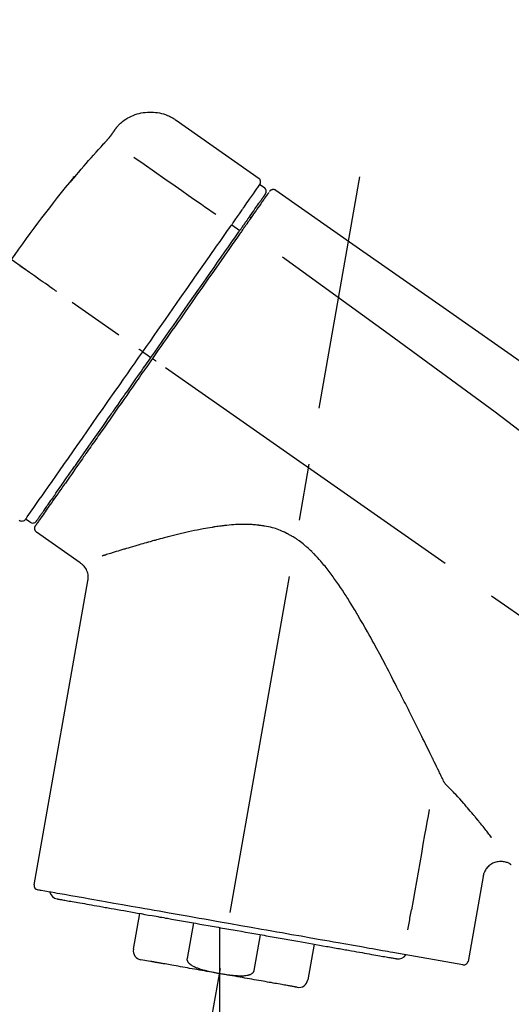
# Model space of a CAD drawing. Extents: x 27948 to 54421, y -13 to 8857.
# Drawn here: x 47845 to 47899, y 3047 to 3155 of the extents above; entities that cross this region are included whole.
import ezdxf

# ---------------------------------------------------------------- set-up
doc = ezdxf.new("R2010")
doc.units = 0
doc.header["$LTSCALE"] = 50
doc.header["$MEASUREMENT"] = 0
doc.linetypes.add('CENTER2', pattern=[1.125, 0.75, -0.125, 0.125, -0.125])
doc.layers.get('0').update_dxf_attribs({"linetype": 'CONTINUOUS'})
doc.layers.get('DEFPOINTS').update_dxf_attribs({"color": 146, "linetype": 'CONTINUOUS'})
doc.layers.add('150-機器', color=8, linetype='CONTINUOUS')
doc.layers.add('166-寸法B', color=11, linetype='CONTINUOUS')
doc.styles.add('KH001', font='txt')
doc.dimstyles.new('KH1xx030', dxfattribs={"dimscale": 30, "dimtxt": 2, "dimasz": 0.6, "dimexe": 0.3, "dimexo": 1.2, "dimgap": 0.5, "dimtad": 3, "dimdec": 1, "dimdsep": 46, "dimlunit": 6, "dimtxsty": 'KH001', "dimblk": 'DOT', "dimcen": 1, "dimdle": 1, "dimclrd": 256, "dimclre": 256, "dimclrt": 256, "dimadec": 0, "dimazin": 0, "dimtfac": 1, "dimtdec": 1, "dimtix": 1, "dimtmove": 2, "dimatfit": 3, "dimldrblk": 'CLOSEDBLANK', "dimfxl": 1, "dimtolj": 1, "dimtzin": 0, "dimlwd": -1, "dimlwe": -1, "dimarcsym": 0})

# ---------------------------------------------------------------- blocks, each defined once
blk = doc.blocks.new('_Dot')
at = {"color": 0, "linetype": 'ByBlock', "lineweight": -2}
blk.add_line((-0.5, 0), (-1, 0), dxfattribs=at)
at = {"color": 0, "linetype": 'ByBlock', "const_width": 0.5}
blk.add_lwpolyline([(-0.25, 0, 1), (0.25, 0, 1)], format="xyb", close=True, dxfattribs=at)
blk = doc.blocks.new('*D129')
at = {"layer": '166-寸法B', "transparency": 16777216}
for p, q in [((47201.63, 2840.47), (47201.63, 3342.77)), ((48341.63, 3174.32), (48341.63, 3342.77)), ((48323.63, 3333.77), (47219.63, 3333.77))]:
    blk.add_line(p, q, dxfattribs=at)
at = {"layer": 'DEFPOINTS', "color": 0, "transparency": 16777216}
for p in [(47201.63, 3333.77), (48341.63, 3138.32), (47201.63, 2804.47)]:
    blk.add_point(p, dxfattribs=at)
at = {"layer": '166-寸法B', "transparency": 16777216, "xscale": 18, "yscale": 18, "zscale": 18, "rotation": 180}
blk.add_blockref('_Dot', (47201.63, 3333.77), dxfattribs=at)
at = {"layer": '166-寸法B', "transparency": 16777216, "xscale": 18, "yscale": 18, "zscale": 18}
blk.add_blockref('_Dot', (48341.63, 3333.77), dxfattribs=at)
at = {"layer": '166-寸法B', "transparency": 16777216, "insert": (47771.63, 3382.58), "char_height": 60, "attachment_point": 5, "style": 'KH001'}
blk.add_mtext('\\A1;1,140', dxfattribs=at)
blk = doc.blocks.new('_ClosedBlank')
at = {"color": 0, "linetype": 'ByBlock', "lineweight": -2}
for p, q in [((-1, 0.1667), (0, 0)), ((-1, 0.1667), (-1, -0.1667)), ((0, 0), (-1, -0.1667))]:
    blk.add_line(p, q, dxfattribs=at)
blk = doc.blocks.new('F402_D')
at = {"layer": '150-機器', "color": 13, "linetype": 'Continuous'}
for p, q in [((-259.61, 246.19), (-250.47, 239.79)), ((-250.39, 239.12), (-249.9, 238.78)), ((-251.52, 235.6), (-251.36, 235.48)), ((-253.49, 234.7), (-252.6, 234.06)), ((-263.26, 220.74), (-262.77, 220.4)), ((-262.77, 220.4), (-262.37, 220.11)), ((-273.04, 204.52), (-273.21, 204.63)), ((-275.65, 202.02), (-276.14, 202.36)), ((-270.13, 197.55), (-274.95, 200.92)), ((-275.19, 162.2), (-269.31, 195.58)), ((-225.86, 163.11), (-227.51, 153.75)), ((-264.29, 155.12), (-263.59, 159.05)), ((-257.7, 158.01), (-258.39, 154.08)), ((-254.83, 157.5), (-254.83, 152.47)), ((-251.03, 152.78), (-250.34, 156.71)), ((-244.44, 155.67), (-245.14, 151.74)), ((-228.08, 153.39), (-235.79, 154.75)), ((-262.43, 153.78), (-263.48, 153.96))]:
    blk.add_line(p, q, dxfattribs=at)
at = {"layer": '150-機器', "color": 13, "linetype": 'CENTER2'}
for p, q in [((-263.42, 103.75), (-239.4, 239.98)), ((0.34, 36.17), (-286.53, 237.04)), ((-254.83, 152.47), (-254.83, 92.26))]:
    blk.add_line(p, q, dxfattribs=at)
at = {"layer": '150-機器', "color": 13, "linetype": 'Continuous'}
for points in [[(-266.12, 245.42), (-266.07, 245.47), (-266.02, 245.53), (-265.97, 245.59), (-265.92, 245.64), (-265.82, 245.75), (-265.71, 245.85), (-265.6, 245.95), (-265.48, 246.05), (-265.3, 246.18), (-265.11, 246.31), (-264.92, 246.43), (-264.71, 246.53), (-264.51, 246.63), (-264.3, 246.72), (-264.09, 246.8), (-263.87, 246.87), (-263.66, 246.93), (-263.44, 246.98), (-263.21, 247.02), (-262.99, 247.05), (-262.76, 247.07), (-262.54, 247.08), (-262.31, 247.08), (-262.08, 247.07), (-261.86, 247.05), (-261.63, 247.02), (-261.41, 246.98), (-261.19, 246.93), (-260.97, 246.87), (-260.75, 246.8), (-260.54, 246.72), (-260.33, 246.63), (-260.2, 246.56), (-260.07, 246.49), (-259.94, 246.41), (-259.81, 246.33), (-259.75, 246.29), (-259.69, 246.24), (-259.63, 246.2), (-259.57, 246.16)], [(-267.56, 243.58), (-267.55, 243.59), (-267.55, 243.59), (-267.54, 243.6), (-267.54, 243.6), (-267.53, 243.62), (-267.52, 243.63), (-267.5, 243.64), (-267.49, 243.65), (-267.48, 243.67), (-267.46, 243.69), (-267.44, 243.7), (-267.43, 243.72), (-267.41, 243.74), (-267.39, 243.76), (-267.38, 243.78), (-267.36, 243.8), (-267.34, 243.82), (-267.32, 243.85), (-267.29, 243.88), (-267.27, 243.9), (-267.24, 243.93), (-267.21, 243.97), (-267.19, 244), (-267.16, 244.03), (-267.13, 244.07), (-267.09, 244.1), (-267.06, 244.14), (-267.03, 244.18), (-267, 244.21), (-266.97, 244.25), (-266.94, 244.28), (-266.91, 244.32), (-266.89, 244.34), (-266.87, 244.37), (-266.85, 244.39), (-266.83, 244.42), (-266.82, 244.43), (-266.81, 244.45), (-266.79, 244.47), (-266.78, 244.48), (-266.77, 244.49), (-266.76, 244.51), (-266.75, 244.52), (-266.74, 244.53), (-266.74, 244.54), (-266.73, 244.55), (-266.72, 244.56), (-266.71, 244.57), (-266.71, 244.57), (-266.71, 244.58), (-266.7, 244.58), (-266.7, 244.59), (-266.7, 244.59), (-266.7, 244.59), (-266.69, 244.59), (-266.69, 244.6)], [(-266.69, 244.6), (-266.69, 244.6), (-266.69, 244.6), (-266.68, 244.61), (-266.68, 244.61), (-266.67, 244.62), (-266.67, 244.63), (-266.66, 244.64), (-266.65, 244.65), (-266.64, 244.67), (-266.63, 244.68), (-266.62, 244.7), (-266.61, 244.72), (-266.6, 244.74), (-266.58, 244.76), (-266.57, 244.78), (-266.55, 244.8), (-266.53, 244.82), (-266.52, 244.85), (-266.5, 244.87), (-266.48, 244.9), (-266.46, 244.93), (-266.44, 244.95), (-266.42, 244.98), (-266.4, 245.01), (-266.39, 245.03), (-266.37, 245.06), (-266.36, 245.08), (-266.34, 245.1), (-266.33, 245.12), (-266.31, 245.14), (-266.3, 245.16), (-266.29, 245.17), (-266.28, 245.19), (-266.27, 245.2), (-266.26, 245.22), (-266.25, 245.23), (-266.24, 245.24), (-266.23, 245.26), (-266.22, 245.27), (-266.21, 245.28), (-266.21, 245.29), (-266.2, 245.3), (-266.19, 245.31), (-266.18, 245.32), (-266.18, 245.33), (-266.17, 245.34), (-266.16, 245.35), (-266.16, 245.36), (-266.15, 245.37), (-266.15, 245.37), (-266.15, 245.38), (-266.14, 245.38), (-266.14, 245.38), (-266.14, 245.39), (-266.14, 245.39), (-266.14, 245.39)], [(-266.14, 245.39), (-266.14, 245.39), (-266.13, 245.39), (-266.13, 245.4), (-266.13, 245.4), (-266.13, 245.4), (-266.13, 245.4), (-266.13, 245.4), (-266.13, 245.41), (-266.12, 245.41), (-266.12, 245.41), (-266.12, 245.42), (-266.12, 245.42), (-266.12, 245.42), (-266.11, 245.42), (-266.11, 245.43), (-266.11, 245.43), (-266.11, 245.43), (-266.11, 245.43), (-266.11, 245.43), (-266.1, 245.44), (-266.1, 245.44), (-266.1, 245.44), (-266.1, 245.44), (-266.1, 245.44), (-266.1, 245.44), (-266.1, 245.45), (-266.1, 245.45), (-266.1, 245.45), (-266.1, 245.45), (-266.09, 245.45), (-266.09, 245.45), (-266.09, 245.45)], [(-270.81, 239.86), (-270.55, 240.18), (-270.28, 240.49), (-270.02, 240.81), (-269.75, 241.12), (-269.48, 241.43), (-269.21, 241.75), (-268.94, 242.05), (-268.67, 242.36), (-268.39, 242.67), (-268.11, 242.97), (-267.84, 243.28), (-267.56, 243.58)], [(-264.23, 242.14), (-263.1, 241.34), (-261.97, 240.55), (-260.83, 239.76), (-259.7, 238.96), (-258.98, 238.46), (-258.26, 237.95), (-257.54, 237.45), (-256.82, 236.95), (-256.43, 236.67), (-256.03, 236.4), (-255.64, 236.12), (-255.25, 235.85)], [(-271.2, 239.44), (-271.2, 239.44), (-271.2, 239.44), (-271.2, 239.43), (-271.2, 239.43), (-271.21, 239.43), (-271.21, 239.43), (-271.21, 239.42), (-271.21, 239.42), (-271.22, 239.42), (-271.22, 239.41), (-271.22, 239.41), (-271.22, 239.4), (-271.22, 239.4), (-271.22, 239.4), (-271.22, 239.4), (-271.22, 239.4), (-271.22, 239.39), (-271.22, 239.4), (-271.21, 239.41), (-271.2, 239.41), (-271.19, 239.43), (-271.18, 239.44), (-271.17, 239.45), (-271.16, 239.46), (-271.14, 239.48), (-271.13, 239.5), (-271.11, 239.51), (-271.1, 239.53), (-271.07, 239.56), (-271.05, 239.58), (-271.03, 239.6), (-271.01, 239.63), (-270.99, 239.65), (-270.97, 239.67), (-270.95, 239.69), (-270.93, 239.72), (-270.92, 239.74), (-270.9, 239.76), (-270.88, 239.78), (-270.87, 239.8), (-270.86, 239.81), (-270.85, 239.82), (-270.84, 239.83), (-270.83, 239.84), (-270.82, 239.85), (-270.82, 239.85), (-270.82, 239.86), (-270.81, 239.86)], [(-270.89, 239.89), (-270.89, 239.89), (-270.89, 239.89), (-270.89, 239.88), (-270.89, 239.88), (-270.89, 239.88), (-270.89, 239.88), (-270.9, 239.87), (-270.9, 239.87), (-270.91, 239.85), (-270.92, 239.83), (-270.94, 239.82), (-270.95, 239.8), (-270.96, 239.78), (-270.98, 239.76), (-270.99, 239.74), (-271, 239.72), (-271.02, 239.7), (-271.03, 239.68), (-271.04, 239.67), (-271.05, 239.65), (-271.07, 239.63), (-271.09, 239.6), (-271.1, 239.58), (-271.12, 239.56), (-271.13, 239.54), (-271.14, 239.53), (-271.15, 239.51), (-271.16, 239.49), (-271.17, 239.48), (-271.18, 239.47), (-271.18, 239.46), (-271.19, 239.46), (-271.19, 239.45), (-271.19, 239.45), (-271.2, 239.44), (-271.2, 239.44)], [(-271.12, 239.52), (-271.13, 239.51), (-271.13, 239.51), (-271.14, 239.5), (-271.15, 239.49), (-271.16, 239.49), (-271.16, 239.48), (-271.17, 239.48), (-271.18, 239.47), (-271.18, 239.46), (-271.19, 239.45), (-271.19, 239.45), (-271.2, 239.44)], [(-271.12, 239.5), (-271.12, 239.51), (-271.12, 239.51), (-271.12, 239.51), (-271.11, 239.51), (-271.11, 239.52), (-271.1, 239.53), (-271.09, 239.54), (-271.09, 239.54), (-271.07, 239.56), (-271.06, 239.57), (-271.05, 239.59), (-271.04, 239.6), (-271.03, 239.61), (-271.02, 239.62), (-271.01, 239.63), (-271, 239.65), (-270.99, 239.65), (-270.99, 239.66), (-270.98, 239.66), (-270.97, 239.67)], [(-252.08, 236.71), (-251.95, 236.91), (-251.81, 237.1), (-251.67, 237.3), (-251.53, 237.5), (-251.32, 237.8), (-251.11, 238.1), (-250.9, 238.41), (-250.68, 238.71), (-250.61, 238.81), (-250.54, 238.92), (-250.47, 239.02), (-250.39, 239.12), (-250.39, 239.12), (-250.39, 239.12), (-250.39, 239.13), (-250.39, 239.13)], [(-251.5, 235.63), (-251.36, 235.83), (-251.22, 236.04), (-251.07, 236.24), (-250.93, 236.44), (-250.82, 236.6), (-250.72, 236.75), (-250.61, 236.9), (-250.5, 237.06), (-250.41, 237.19), (-250.32, 237.32), (-250.23, 237.45), (-250.14, 237.57), (-250.12, 237.6), (-250.11, 237.62), (-250.09, 237.64), (-250.08, 237.66), (-250.05, 237.7), (-250.02, 237.74), (-249.99, 237.78), (-249.97, 237.82), (-249.96, 237.83), (-249.95, 237.85), (-249.93, 237.87), (-249.92, 237.88), (-249.9, 237.92), (-249.87, 237.96), (-249.84, 238), (-249.82, 238.04), (-249.81, 238.05), (-249.8, 238.06), (-249.79, 238.07), (-249.78, 238.09), (-249.78, 238.09), (-249.78, 238.09), (-249.78, 238.09), (-249.78, 238.09)], [(-249.43, 238.24), (-249.43, 238.24), (-249.43, 238.24), (-249.43, 238.24), (-249.43, 238.24), (-249.46, 238.19), (-249.49, 238.15), (-249.52, 238.11), (-249.55, 238.07), (-249.65, 237.92), (-249.76, 237.77), (-249.87, 237.62), (-249.97, 237.46), (-250.13, 237.24), (-250.29, 237.01), (-250.45, 236.79), (-250.61, 236.56), (-250.71, 236.41), (-250.81, 236.26), (-250.92, 236.12), (-251.02, 235.97)], [(-249.33, 238.34), (-249.31, 238.39), (-249.28, 238.44), (-249.25, 238.48), (-249.21, 238.51), (-249.2, 238.51), (-249.2, 238.51), (-249.2, 238.51), (-249.19, 238.51)], [(-249.19, 238.51), (-249.18, 238.52), (-249.17, 238.53), (-249.16, 238.54), (-249.15, 238.54), (-249.13, 238.55), (-249.1, 238.56), (-249.08, 238.57), (-249.06, 238.58), (-249.02, 238.59), (-248.99, 238.6), (-248.95, 238.6), (-248.91, 238.6), (-248.87, 238.6), (-248.84, 238.59), (-248.8, 238.59), (-248.76, 238.57), (-248.74, 238.57), (-248.72, 238.56), (-248.7, 238.54), (-248.68, 238.53), (-248.67, 238.52), (-248.66, 238.52), (-248.65, 238.51), (-248.64, 238.5)], [(-248.64, 238.5), (-239.45, 232.07), (-230.25, 225.63), (-221.06, 219.2), (-211.87, 212.76), (-202.68, 206.32), (-193.49, 199.89), (-184.3, 193.45), (-175.11, 187.02)], [(-253.49, 234.7), (-253.45, 234.76), (-253.41, 234.81), (-253.37, 234.87), (-253.34, 234.92), (-253.26, 235.03), (-253.19, 235.13), (-253.11, 235.24), (-253.04, 235.35), (-252.94, 235.49), (-252.84, 235.62), (-252.75, 235.76), (-252.65, 235.9), (-252.57, 236.01), (-252.49, 236.12), (-252.42, 236.24), (-252.34, 236.35), (-252.3, 236.4), (-252.26, 236.45), (-252.23, 236.51), (-252.19, 236.56), (-252.18, 236.58), (-252.16, 236.6), (-252.15, 236.62), (-252.13, 236.64)], [(-251.02, 235.97), (-251.05, 235.93), (-251.07, 235.9), (-251.09, 235.86), (-251.12, 235.83), (-251.19, 235.72), (-251.27, 235.61), (-251.35, 235.5), (-251.42, 235.39), (-251.52, 235.25), (-251.62, 235.11), (-251.72, 234.97), (-251.82, 234.82), (-251.88, 234.74), (-251.94, 234.65), (-252, 234.57), (-252.06, 234.48), (-252.12, 234.39), (-252.18, 234.31), (-252.24, 234.22), (-252.3, 234.14), (-252.37, 234.04), (-252.43, 233.95), (-252.5, 233.85), (-252.57, 233.76)], [(-252.13, 236.64), (-252.13, 236.65), (-252.12, 236.65), (-252.12, 236.66), (-252.12, 236.66), (-252.11, 236.67), (-252.11, 236.68), (-252.1, 236.68), (-252.1, 236.69), (-252.1, 236.69), (-252.09, 236.7), (-252.09, 236.71), (-252.08, 236.71)], [(-252.69, 233.93), (-252.66, 233.98), (-252.62, 234.03), (-252.59, 234.08), (-252.55, 234.13), (-252.52, 234.17), (-252.49, 234.22), (-252.46, 234.26), (-252.42, 234.31), (-252.36, 234.4), (-252.3, 234.48), (-252.24, 234.57), (-252.18, 234.66), (-252.15, 234.7), (-252.12, 234.74), (-252.1, 234.78), (-252.07, 234.82), (-252.02, 234.89), (-251.97, 234.97), (-251.92, 235.04), (-251.86, 235.11), (-251.84, 235.14), (-251.82, 235.18), (-251.8, 235.21), (-251.77, 235.24), (-251.73, 235.3), (-251.7, 235.35), (-251.66, 235.41), (-251.62, 235.46), (-251.6, 235.49), (-251.59, 235.51), (-251.57, 235.53), (-251.55, 235.56), (-251.54, 235.57), (-251.53, 235.59), (-251.52, 235.61), (-251.5, 235.63)], [(-263.26, 220.74), (-262.85, 221.34), (-262.43, 221.93), (-262.02, 222.52), (-261.6, 223.12), (-260.78, 224.29), (-259.96, 225.46), (-259.14, 226.63), (-258.32, 227.8), (-257.53, 228.93), (-256.73, 230.07), (-255.94, 231.2), (-255.15, 232.34), (-254.77, 232.88), (-254.39, 233.42), (-254.01, 233.96), (-253.63, 234.51)], [(-262.37, 220.11), (-261.95, 220.7), (-261.54, 221.29), (-261.13, 221.88), (-260.72, 222.47), (-260.31, 223.05), (-259.9, 223.64), (-259.49, 224.22), (-259.08, 224.81), (-258.27, 225.97), (-257.46, 227.12), (-256.64, 228.28), (-255.83, 229.44), (-255.43, 230.01), (-255.04, 230.58), (-254.64, 231.15), (-254.24, 231.72), (-253.85, 232.27), (-253.46, 232.83), (-253.08, 233.38), (-252.69, 233.93)], [(-252.57, 233.76), (-252.86, 233.35), (-253.14, 232.94), (-253.43, 232.52), (-253.72, 232.11), (-254.32, 231.26), (-254.91, 230.41), (-255.5, 229.56), (-256.1, 228.71), (-256.7, 227.85), (-257.31, 226.99), (-257.92, 226.12), (-258.52, 225.26), (-258.83, 224.82), (-259.13, 224.38), (-259.44, 223.94), (-259.75, 223.5), (-260.05, 223.07), (-260.36, 222.63), (-260.67, 222.19), (-260.97, 221.75), (-261.28, 221.31), (-261.59, 220.88), (-261.89, 220.44), (-262.2, 220)], [(-253.63, 234.51), (-253.62, 234.52), (-253.6, 234.54), (-253.59, 234.55), (-253.58, 234.57), (-253.57, 234.59), (-253.56, 234.6), (-253.55, 234.62), (-253.54, 234.64), (-253.52, 234.65), (-253.51, 234.67), (-253.5, 234.68), (-253.49, 234.7)], [(-247.92, 231.16), (-236.19, 222.7), (-224.54, 214.15), (-213.06, 205.38), (-201.83, 196.3), (-198.34, 193.33), (-194.86, 190.34), (-191.41, 187.33), (-187.96, 184.3)], [(-272.72, 227.37), (-272.85, 227.45), (-272.97, 227.54), (-273.09, 227.62), (-273.21, 227.71), (-273.46, 227.88), (-273.71, 228.06), (-273.95, 228.23), (-274.2, 228.4), (-274.52, 228.63), (-274.84, 228.85), (-275.16, 229.08), (-275.49, 229.3), (-275.72, 229.46), (-275.95, 229.63), (-276.18, 229.79), (-276.41, 229.95), (-276.49, 230), (-276.57, 230.06), (-276.64, 230.11), (-276.72, 230.16), (-276.73, 230.17), (-276.75, 230.18), (-276.76, 230.19), (-276.78, 230.2)], [(-276.14, 202.36), (-276.14, 202.36), (-276.14, 202.36), (-276.14, 202.36), (-276.13, 202.36), (-276.09, 202.42), (-276.05, 202.48), (-276.01, 202.54), (-275.97, 202.6), (-275.79, 202.86), (-275.6, 203.12), (-275.42, 203.39), (-275.23, 203.65), (-274.93, 204.08), (-274.63, 204.51), (-274.33, 204.93), (-274.04, 205.36), (-273.63, 205.94), (-273.23, 206.51), (-272.83, 207.09), (-272.42, 207.66), (-271.93, 208.36), (-271.44, 209.06), (-270.95, 209.76), (-270.46, 210.46), (-269.9, 211.26), (-269.34, 212.06), (-268.78, 212.86), (-268.22, 213.66), (-267.61, 214.53), (-267.01, 215.4), (-266.4, 216.27), (-265.79, 217.13), (-265.37, 217.74), (-264.95, 218.34), (-264.53, 218.94), (-264.11, 219.54), (-263.9, 219.84), (-263.69, 220.14), (-263.47, 220.44), (-263.26, 220.74)], [(-263.26, 220.74), (-263.27, 220.75), (-263.27, 220.75), (-263.28, 220.75), (-263.28, 220.75), (-263.29, 220.76), (-263.29, 220.76), (-263.3, 220.76), (-263.3, 220.77), (-263.31, 220.77), (-263.32, 220.78), (-263.33, 220.79), (-263.33, 220.79), (-263.35, 220.8), (-263.37, 220.81), (-263.38, 220.83), (-263.4, 220.84), (-263.43, 220.86), (-263.45, 220.88), (-263.48, 220.9), (-263.51, 220.91), (-263.54, 220.93), (-263.56, 220.95), (-263.59, 220.97), (-263.62, 220.99), (-263.63, 221), (-263.64, 221.01), (-263.66, 221.02), (-263.67, 221.03), (-263.67, 221.03), (-263.67, 221.03), (-263.67, 221.03), (-263.67, 221.03)], [(-262.2, 220), (-262.36, 219.77), (-262.52, 219.55), (-262.67, 219.32), (-262.83, 219.1), (-262.99, 218.87), (-263.15, 218.65), (-263.31, 218.42), (-263.46, 218.2), (-263.62, 217.97), (-263.78, 217.75), (-263.94, 217.52), (-264.09, 217.3), (-264.4, 216.85), (-264.72, 216.41), (-265.03, 215.96), (-265.34, 215.52), (-265.49, 215.3), (-265.64, 215.08), (-265.8, 214.87), (-265.95, 214.65), (-266.1, 214.43), (-266.25, 214.21), (-266.41, 213.99), (-266.56, 213.78), (-266.85, 213.36), (-267.14, 212.94), (-267.44, 212.52), (-267.73, 212.11), (-267.87, 211.9), (-268.01, 211.7), (-268.15, 211.5), (-268.29, 211.3), (-268.43, 211.1), (-268.57, 210.9), (-268.71, 210.7), (-268.85, 210.51), (-268.98, 210.32), (-269.11, 210.13), (-269.25, 209.94), (-269.38, 209.75), (-269.51, 209.56), (-269.64, 209.37), (-269.77, 209.19), (-269.9, 209), (-270.15, 208.65), (-270.39, 208.3), (-270.64, 207.95), (-270.88, 207.6), (-271.11, 207.28), (-271.33, 206.96), (-271.55, 206.65), (-271.77, 206.33), (-271.87, 206.19), (-271.97, 206.04), (-272.07, 205.9), (-272.17, 205.76), (-272.27, 205.61), (-272.37, 205.47), (-272.47, 205.33), (-272.57, 205.19), (-272.75, 204.94), (-272.92, 204.69), (-273.1, 204.44), (-273.27, 204.19), (-273.42, 203.98), (-273.57, 203.77), (-273.72, 203.55), (-273.86, 203.34), (-273.98, 203.17), (-274.1, 203), (-274.22, 202.83), (-274.35, 202.66), (-274.44, 202.53), (-274.53, 202.4), (-274.62, 202.27), (-274.71, 202.14), (-274.77, 202.05), (-274.83, 201.96), (-274.89, 201.88), (-274.95, 201.79), (-274.97, 201.77), (-274.98, 201.75), (-274.99, 201.73), (-275.01, 201.7), (-275.04, 201.67), (-275.06, 201.63), (-275.08, 201.61), (-275.08, 201.61), (-275.07, 201.61), (-275.07, 201.62), (-275.07, 201.62), (-275.07, 201.62)], [(-274.95, 202.14), (-274.95, 202.14), (-274.95, 202.14), (-274.95, 202.14), (-274.95, 202.14), (-274.95, 202.14), (-274.95, 202.14), (-274.95, 202.14), (-274.95, 202.14), (-274.95, 202.14), (-274.95, 202.14), (-274.95, 202.14), (-274.95, 202.15), (-274.93, 202.17), (-274.91, 202.2), (-274.89, 202.23), (-274.87, 202.25), (-274.82, 202.33), (-274.77, 202.4), (-274.72, 202.47), (-274.67, 202.54), (-274.66, 202.56), (-274.65, 202.58), (-274.63, 202.59), (-274.62, 202.61), (-274.6, 202.64), (-274.57, 202.68), (-274.55, 202.72), (-274.52, 202.75), (-274.51, 202.77), (-274.49, 202.79), (-274.48, 202.81), (-274.47, 202.83), (-274.42, 202.9), (-274.38, 202.96), (-274.33, 203.02), (-274.29, 203.09), (-274.25, 203.14), (-274.22, 203.19), (-274.18, 203.24), (-274.15, 203.29), (-274.07, 203.4), (-273.99, 203.51), (-273.91, 203.62), (-273.83, 203.73), (-273.79, 203.8), (-273.75, 203.86), (-273.7, 203.92), (-273.66, 203.98), (-273.59, 204.09), (-273.51, 204.19), (-273.44, 204.3), (-273.37, 204.4), (-273.34, 204.44), (-273.32, 204.47), (-273.29, 204.51), (-273.27, 204.55), (-273.21, 204.62), (-273.16, 204.7), (-273.11, 204.77), (-273.05, 204.85), (-273.02, 204.89), (-273, 204.93), (-272.97, 204.97), (-272.94, 205.01), (-272.8, 205.21), (-272.65, 205.42), (-272.51, 205.63), (-272.37, 205.83), (-272.24, 206.02), (-272.11, 206.2), (-271.98, 206.39), (-271.85, 206.57), (-271.63, 206.89), (-271.41, 207.2), (-271.19, 207.51), (-270.97, 207.82), (-270.9, 207.93), (-270.82, 208.04), (-270.75, 208.15), (-270.67, 208.25), (-270.51, 208.48), (-270.35, 208.71), (-270.19, 208.94), (-270.03, 209.17), (-269.94, 209.29), (-269.86, 209.41), (-269.78, 209.53), (-269.69, 209.65), (-269.44, 210.01), (-269.18, 210.38), (-268.93, 210.75), (-268.67, 211.11), (-268.49, 211.37), (-268.31, 211.63), (-268.13, 211.89), (-267.95, 212.14), (-267.66, 212.55), (-267.37, 212.96), (-267.09, 213.37), (-266.8, 213.78), (-266.7, 213.92), (-266.61, 214.06), (-266.51, 214.2), (-266.41, 214.34), (-266.21, 214.62), (-266.01, 214.9), (-265.82, 215.18), (-265.62, 215.47), (-265.52, 215.61), (-265.42, 215.75), (-265.32, 215.89), (-265.22, 216.04), (-264.92, 216.47), (-264.62, 216.9), (-264.32, 217.33), (-264.01, 217.76), (-263.81, 218.05), (-263.61, 218.34), (-263.4, 218.63), (-263.2, 218.93), (-262.99, 219.22), (-262.78, 219.52), (-262.57, 219.82), (-262.37, 220.11)], [(-261.79, 219.71), (-261.81, 219.72), (-261.82, 219.73), (-261.83, 219.74), (-261.85, 219.75), (-261.86, 219.76), (-261.87, 219.77), (-261.89, 219.78), (-261.9, 219.79), (-261.93, 219.81), (-261.95, 219.82), (-261.97, 219.84), (-262, 219.86), (-262.01, 219.87), (-262.02, 219.87), (-262.03, 219.88), (-262.04, 219.89), (-262.06, 219.9), (-262.08, 219.92), (-262.1, 219.93), (-262.12, 219.94), (-262.13, 219.95), (-262.14, 219.95), (-262.14, 219.96), (-262.15, 219.96), (-262.16, 219.97), (-262.17, 219.98), (-262.18, 219.98), (-262.19, 219.99), (-262.19, 219.99), (-262.2, 220), (-262.2, 220), (-262.2, 220)], [(-230.21, 173.59), (-230.27, 173.72), (-230.33, 173.85), (-230.4, 173.98), (-230.46, 174.11), (-230.52, 174.24), (-230.59, 174.37), (-230.65, 174.5), (-230.71, 174.63), (-230.85, 174.9), (-230.98, 175.17), (-231.11, 175.44), (-231.24, 175.71), (-231.3, 175.84), (-231.37, 175.98), (-231.44, 176.12), (-231.51, 176.25), (-231.71, 176.67), (-231.91, 177.09), (-232.12, 177.5), (-232.32, 177.92), (-232.47, 178.21), (-232.61, 178.5), (-232.75, 178.78), (-232.89, 179.07), (-233.11, 179.51), (-233.33, 179.95), (-233.55, 180.39), (-233.77, 180.83), (-233.85, 180.98), (-233.92, 181.13), (-234, 181.28), (-234.07, 181.43), (-234.19, 181.65), (-234.3, 181.88), (-234.41, 182.1), (-234.53, 182.33), (-234.57, 182.41), (-234.61, 182.48), (-234.64, 182.56), (-234.68, 182.63), (-234.76, 182.78), (-234.84, 182.93), (-234.91, 183.09), (-234.99, 183.24), (-235.03, 183.31), (-235.07, 183.39), (-235.11, 183.46), (-235.15, 183.54), (-235.34, 183.92), (-235.54, 184.3), (-235.73, 184.68), (-235.93, 185.06), (-236.09, 185.37), (-236.24, 185.67), (-236.4, 185.98), (-236.57, 186.28), (-236.89, 186.9), (-237.22, 187.51), (-237.55, 188.12), (-237.88, 188.74), (-238.05, 189.04), (-238.22, 189.35), (-238.39, 189.66), (-238.56, 189.97), (-238.82, 190.43), (-239.09, 190.89), (-239.36, 191.35), (-239.63, 191.81), (-239.72, 191.96), (-239.81, 192.11), (-239.9, 192.27), (-239.99, 192.42), (-240.18, 192.72), (-240.36, 193.03), (-240.55, 193.33), (-240.74, 193.64), (-240.84, 193.79), (-240.93, 193.94), (-241.03, 194.09), (-241.13, 194.24), (-241.33, 194.54), (-241.53, 194.84), (-241.73, 195.14), (-241.94, 195.44), (-242.04, 195.59), (-242.14, 195.74), (-242.25, 195.89), (-242.35, 196.03), (-242.57, 196.32), (-242.79, 196.61), (-243.01, 196.9), (-243.23, 197.18), (-243.35, 197.32), (-243.46, 197.46), (-243.58, 197.6), (-243.7, 197.74), (-243.88, 197.94), (-244.06, 198.14), (-244.25, 198.34), (-244.44, 198.54), (-244.51, 198.6), (-244.57, 198.67), (-244.64, 198.73), (-244.7, 198.8), (-244.83, 198.93), (-244.97, 199.05), (-245.1, 199.17), (-245.24, 199.3), (-245.3, 199.35), (-245.37, 199.41), (-245.44, 199.47), (-245.51, 199.53), (-245.65, 199.65), (-245.8, 199.76), (-245.94, 199.87), (-246.09, 199.98), (-246.16, 200.03), (-246.23, 200.08), (-246.31, 200.13), (-246.38, 200.19), (-246.5, 200.26), (-246.62, 200.33), (-246.73, 200.4), (-246.85, 200.47), (-246.89, 200.5), (-246.93, 200.52), (-246.97, 200.54), (-247.01, 200.56), (-247.09, 200.61), (-247.17, 200.65), (-247.25, 200.7), (-247.33, 200.74), (-247.37, 200.76), (-247.41, 200.78), (-247.46, 200.8), (-247.5, 200.82), (-247.7, 200.92), (-247.91, 201.02), (-248.11, 201.12), (-248.32, 201.2), (-248.49, 201.27), (-248.66, 201.32), (-248.84, 201.37), (-249.01, 201.42), (-249.23, 201.47), (-249.45, 201.52), (-249.67, 201.56), (-249.89, 201.6), (-249.94, 201.6), (-249.98, 201.61), (-250.03, 201.62), (-250.07, 201.63), (-250.16, 201.64), (-250.25, 201.65), (-250.34, 201.67), (-250.43, 201.68), (-250.47, 201.68), (-250.52, 201.69), (-250.56, 201.69), (-250.61, 201.7), (-250.74, 201.71), (-250.87, 201.73), (-251.01, 201.74), (-251.14, 201.75), (-251.23, 201.76), (-251.32, 201.76), (-251.41, 201.77), (-251.5, 201.77), (-251.76, 201.78), (-252.03, 201.79), (-252.29, 201.79), (-252.56, 201.79), (-252.73, 201.78), (-252.9, 201.77), (-253.08, 201.76), (-253.25, 201.75), (-253.51, 201.73), (-253.77, 201.7), (-254.03, 201.67), (-254.29, 201.65), (-254.37, 201.64), (-254.46, 201.63), (-254.54, 201.62), (-254.63, 201.6), (-254.8, 201.58), (-254.97, 201.56), (-255.14, 201.54), (-255.31, 201.51), (-255.39, 201.5), (-255.47, 201.49), (-255.56, 201.47), (-255.64, 201.46), (-255.89, 201.42), (-256.14, 201.38), (-256.38, 201.34), (-256.63, 201.29), (-256.79, 201.26), (-256.95, 201.23), (-257.11, 201.2), (-257.27, 201.16), (-257.59, 201.1), (-257.9, 201.03), (-258.22, 200.96), (-258.53, 200.89), (-258.68, 200.86), (-258.84, 200.82), (-258.99, 200.79), (-259.14, 200.75), (-259.44, 200.68), (-259.74, 200.6), (-260.04, 200.53), (-260.34, 200.45), (-260.49, 200.42), (-260.63, 200.38), (-260.78, 200.34), (-260.92, 200.3), (-261.14, 200.24), (-261.35, 200.19), (-261.56, 200.13), (-261.77, 200.07), (-261.84, 200.05), (-261.91, 200.03), (-261.98, 200.02), (-262.05, 200), (-262.19, 199.96), (-262.33, 199.92), (-262.46, 199.88), (-262.6, 199.84), (-262.67, 199.83), (-262.73, 199.81), (-262.8, 199.79), (-262.87, 199.77), (-263.06, 199.71), (-263.26, 199.66), (-263.46, 199.6), (-263.65, 199.55), (-263.78, 199.51), (-263.9, 199.47), (-264.03, 199.44), (-264.15, 199.4), (-264.39, 199.33), (-264.63, 199.26), (-264.87, 199.19), (-265.1, 199.12), (-265.22, 199.08), (-265.33, 199.05), (-265.44, 199.02), (-265.55, 198.98), (-265.77, 198.92), (-265.98, 198.85), (-266.2, 198.79), (-266.41, 198.72), (-266.51, 198.69), (-266.61, 198.66), (-266.71, 198.63), (-266.81, 198.6), (-266.95, 198.55), (-267.09, 198.51), (-267.23, 198.47), (-267.37, 198.42), (-267.42, 198.41), (-267.46, 198.39), (-267.51, 198.38), (-267.55, 198.37), (-267.6, 198.35), (-267.64, 198.34), (-267.68, 198.33), (-267.72, 198.31)], [(-269.31, 195.57), (-269.3, 195.61), (-269.29, 195.66), (-269.28, 195.71), (-269.28, 195.76), (-269.27, 195.85), (-269.26, 195.94), (-269.26, 196.04), (-269.26, 196.13), (-269.28, 196.27), (-269.31, 196.41), (-269.35, 196.55), (-269.4, 196.69), (-269.46, 196.82), (-269.53, 196.95), (-269.61, 197.07), (-269.7, 197.18), (-269.76, 197.25), (-269.83, 197.31), (-269.9, 197.38), (-269.97, 197.43), (-270.01, 197.46), (-270.05, 197.49), (-270.09, 197.52), (-270.13, 197.55)], [(-229.83, 173.07), (-229.85, 173.09), (-229.87, 173.12), (-229.89, 173.14), (-229.91, 173.16), (-229.93, 173.18), (-229.95, 173.2), (-229.97, 173.22), (-229.99, 173.24), (-230.02, 173.29), (-230.05, 173.33), (-230.08, 173.37), (-230.11, 173.42), (-230.13, 173.44), (-230.14, 173.46), (-230.16, 173.48), (-230.17, 173.51), (-230.18, 173.53), (-230.19, 173.55), (-230.2, 173.57), (-230.21, 173.59)], [(-224.94, 167.38), (-224.94, 167.39), (-224.95, 167.39), (-224.95, 167.4), (-224.95, 167.4), (-224.96, 167.4), (-224.96, 167.41), (-224.96, 167.41), (-224.97, 167.42), (-225.05, 167.53), (-225.13, 167.63), (-225.22, 167.74), (-225.3, 167.85), (-225.39, 167.96), (-225.47, 168.08), (-225.56, 168.19), (-225.64, 168.3), (-225.76, 168.44), (-225.87, 168.59), (-225.99, 168.73), (-226.1, 168.87), (-226.13, 168.9), (-226.15, 168.93), (-226.17, 168.96), (-226.2, 168.99), (-226.25, 169.05), (-226.29, 169.11), (-226.34, 169.17), (-226.39, 169.22), (-226.41, 169.25), (-226.44, 169.28), (-226.46, 169.31), (-226.48, 169.34), (-226.56, 169.43), (-226.63, 169.52), (-226.7, 169.61), (-226.77, 169.69), (-226.82, 169.75), (-226.87, 169.81), (-226.92, 169.87), (-226.97, 169.93), (-227.12, 170.11), (-227.27, 170.29), (-227.43, 170.47), (-227.58, 170.65), (-227.68, 170.77), (-227.79, 170.89), (-227.89, 171.01), (-228, 171.13), (-228.22, 171.38), (-228.44, 171.62), (-228.66, 171.86), (-228.88, 172.1), (-229, 172.22), (-229.11, 172.35), (-229.23, 172.47), (-229.34, 172.59), (-229.46, 172.71), (-229.58, 172.83), (-229.71, 172.95), (-229.83, 173.07)], [(-231.8, 170.47), (-231.92, 169.77), (-232.04, 169.07), (-232.17, 168.37), (-232.29, 167.68), (-232.47, 166.65), (-232.65, 165.62), (-232.83, 164.59), (-233.01, 163.56), (-233.19, 162.54), (-233.38, 161.51), (-233.56, 160.48), (-233.74, 159.45)], [(-222.77, 164.37), (-222.78, 164.38), (-222.79, 164.39), (-222.8, 164.4), (-222.81, 164.41), (-222.85, 164.44), (-222.89, 164.47), (-222.93, 164.49), (-222.97, 164.52), (-223.04, 164.56), (-223.12, 164.6), (-223.2, 164.63), (-223.29, 164.65), (-223.39, 164.68), (-223.5, 164.71), (-223.61, 164.73), (-223.72, 164.75), (-223.84, 164.76), (-223.96, 164.76), (-224.08, 164.75), (-224.2, 164.73), (-224.33, 164.71), (-224.45, 164.68), (-224.57, 164.65), (-224.69, 164.6), (-224.8, 164.55), (-224.92, 164.49), (-225.03, 164.42), (-225.13, 164.34), (-225.23, 164.26), (-225.32, 164.18), (-225.41, 164.09), (-225.49, 163.99), (-225.55, 163.89), (-225.61, 163.8), (-225.67, 163.69), (-225.72, 163.59), (-225.76, 163.52), (-225.79, 163.45), (-225.81, 163.37), (-225.83, 163.29), (-225.84, 163.25), (-225.85, 163.21), (-225.85, 163.17), (-225.85, 163.13), (-225.86, 163.13), (-225.86, 163.12), (-225.86, 163.12), (-225.86, 163.11)], [(-235.79, 154.75), (-236.07, 154.8), (-236.36, 154.85), (-236.64, 154.9), (-236.92, 154.95), (-237.29, 155.01), (-237.65, 155.08), (-238.02, 155.14), (-238.38, 155.21), (-239.23, 155.36), (-240.09, 155.51), (-240.94, 155.66), (-241.8, 155.81), (-242.29, 155.9), (-242.78, 155.98), (-243.27, 156.07), (-243.76, 156.15), (-244.81, 156.34), (-245.86, 156.53), (-246.91, 156.71), (-247.96, 156.9), (-248.53, 157), (-249.09, 157.09), (-249.65, 157.19), (-250.21, 157.29), (-251.35, 157.49), (-252.49, 157.69), (-253.63, 157.9), (-254.76, 158.1), (-255.34, 158.2), (-255.91, 158.3), (-256.49, 158.4), (-257.07, 158.5), (-258.17, 158.7), (-259.27, 158.89), (-260.37, 159.08), (-261.47, 159.28), (-262, 159.37), (-262.53, 159.46), (-263.05, 159.56), (-263.58, 159.65), (-264.53, 159.82), (-265.48, 159.99), (-266.43, 160.15), (-267.38, 160.32), (-267.8, 160.39), (-268.22, 160.47), (-268.65, 160.54), (-269.07, 160.62), (-269.76, 160.74), (-270.46, 160.86), (-271.15, 160.99), (-271.85, 161.11), (-272.12, 161.16), (-272.39, 161.2), (-272.67, 161.25), (-272.94, 161.3), (-273.31, 161.37), (-273.67, 161.43), (-274.04, 161.49), (-274.41, 161.56), (-274.5, 161.58), (-274.6, 161.59), (-274.69, 161.61), (-274.78, 161.63), (-274.79, 161.63), (-274.79, 161.63), (-274.79, 161.63), (-274.79, 161.63)], [(-272.68, 160.65), (-272.68, 160.65), (-272.68, 160.65), (-272.68, 160.65), (-272.68, 160.65), (-272.66, 160.64), (-272.64, 160.64), (-272.63, 160.64), (-272.61, 160.63), (-272.59, 160.63), (-272.57, 160.63), (-272.55, 160.62), (-272.53, 160.62), (-272.45, 160.61), (-272.37, 160.59), (-272.28, 160.58), (-272.2, 160.56), (-272.07, 160.54), (-271.94, 160.52), (-271.82, 160.5), (-271.69, 160.47), (-271.52, 160.44), (-271.35, 160.41), (-271.18, 160.38), (-271.01, 160.35), (-270.8, 160.32), (-270.59, 160.28), (-270.38, 160.24), (-270.16, 160.2), (-269.91, 160.16), (-269.67, 160.12), (-269.42, 160.07), (-269.17, 160.03), (-268.88, 159.98), (-268.59, 159.93), (-268.31, 159.88), (-268.02, 159.83), (-267.86, 159.8), (-267.7, 159.77), (-267.54, 159.74), (-267.38, 159.71), (-267.22, 159.68), (-267.06, 159.66), (-266.9, 159.63), (-266.74, 159.6), (-266.39, 159.54), (-266.04, 159.48), (-265.69, 159.41), (-265.34, 159.35), (-264.96, 159.29), (-264.58, 159.22), (-264.2, 159.15), (-263.83, 159.09), (-263.43, 159.02), (-263.02, 158.94), (-262.62, 158.87), (-262.22, 158.8), (-262.01, 158.77), (-261.8, 158.73), (-261.59, 158.69), (-261.38, 158.65), (-261.17, 158.62), (-260.96, 158.58), (-260.75, 158.54), (-260.54, 158.51), (-260.1, 158.43), (-259.66, 158.35), (-259.22, 158.27), (-258.79, 158.2), (-258.34, 158.12), (-257.89, 158.04), (-257.44, 157.96), (-256.99, 157.88), (-256.54, 157.8), (-256.08, 157.72), (-255.63, 157.64), (-255.18, 157.56), (-254.95, 157.52), (-254.72, 157.48), (-254.49, 157.44), (-254.26, 157.4), (-254.03, 157.36), (-253.8, 157.32), (-253.57, 157.28), (-253.34, 157.24), (-252.88, 157.16), (-252.43, 157.08), (-251.97, 157), (-251.51, 156.91), (-251.29, 156.88), (-251.06, 156.84), (-250.84, 156.8), (-250.61, 156.76), (-250.39, 156.72), (-250.16, 156.68), (-249.93, 156.64), (-249.71, 156.6), (-249.27, 156.52), (-248.83, 156.44), (-248.39, 156.36), (-247.95, 156.29), (-247.74, 156.25), (-247.52, 156.21), (-247.31, 156.17), (-247.09, 156.14), (-246.88, 156.1), (-246.67, 156.06), (-246.46, 156.02), (-246.24, 155.99), (-245.83, 155.91), (-245.43, 155.84), (-245.02, 155.77), (-244.61, 155.7), (-244.23, 155.63), (-243.84, 155.56), (-243.46, 155.49), (-243.07, 155.43), (-242.9, 155.4), (-242.72, 155.36), (-242.54, 155.33), (-242.36, 155.3)], [(-234.13, 157.24), (-234.1, 157.43), (-234.06, 157.61), (-234.03, 157.79), (-234, 157.98), (-233.97, 158.16), (-233.93, 158.35), (-233.9, 158.53), (-233.87, 158.72), (-233.84, 158.9), (-233.8, 159.08), (-233.77, 159.27), (-233.74, 159.45)], [(-242.36, 155.3), (-242.19, 155.27), (-242.01, 155.24), (-241.83, 155.21), (-241.65, 155.18), (-241.49, 155.15), (-241.33, 155.12), (-241.16, 155.09), (-241, 155.06), (-240.83, 155.03), (-240.67, 155), (-240.51, 154.97), (-240.34, 154.95), (-240.05, 154.89), (-239.75, 154.84), (-239.46, 154.79), (-239.16, 154.74), (-238.9, 154.69), (-238.64, 154.64), (-238.38, 154.6), (-238.12, 154.55), (-237.89, 154.51), (-237.67, 154.47), (-237.45, 154.44), (-237.23, 154.4), (-237.05, 154.36), (-236.87, 154.33), (-236.69, 154.3), (-236.51, 154.27), (-236.37, 154.24), (-236.23, 154.22), (-236.09, 154.2), (-235.95, 154.17), (-235.86, 154.15), (-235.76, 154.14), (-235.67, 154.12), (-235.57, 154.1), (-235.52, 154.1), (-235.47, 154.09), (-235.42, 154.08), (-235.37, 154.07), (-235.37, 154.07), (-235.37, 154.07), (-235.36, 154.07), (-235.36, 154.07), (-235.36, 154.07), (-235.36, 154.07), (-235.36, 154.07), (-235.36, 154.07)], [(-246.29, 150.93), (-246.29, 150.93), (-246.29, 150.93), (-246.29, 150.93), (-246.29, 150.93), (-246.3, 150.93), (-246.31, 150.93), (-246.32, 150.94), (-246.33, 150.94), (-246.38, 150.95), (-246.43, 150.95), (-246.48, 150.96), (-246.53, 150.97), (-246.62, 150.99), (-246.72, 151.01), (-246.81, 151.02), (-246.9, 151.04), (-247.02, 151.06), (-247.14, 151.08), (-247.26, 151.1), (-247.37, 151.12), (-247.53, 151.15), (-247.68, 151.18), (-247.84, 151.2), (-247.99, 151.23), (-248.18, 151.26), (-248.37, 151.3), (-248.56, 151.33), (-248.74, 151.36), (-248.95, 151.4), (-249.16, 151.44), (-249.36, 151.47), (-249.57, 151.51), (-249.8, 151.55), (-250.04, 151.59), (-250.27, 151.63), (-250.5, 151.67), (-250.76, 151.72), (-251.01, 151.76), (-251.26, 151.81), (-251.52, 151.85), (-251.78, 151.9), (-252.05, 151.95), (-252.31, 151.99), (-252.57, 152.04), (-252.85, 152.09), (-253.13, 152.14), (-253.41, 152.18), (-253.68, 152.23), (-253.96, 152.28), (-254.24, 152.33), (-254.53, 152.38), (-254.81, 152.43), (-255.09, 152.48), (-255.37, 152.53), (-255.65, 152.58), (-255.93, 152.63), (-256.21, 152.68), (-256.49, 152.73), (-256.76, 152.78), (-257.04, 152.83), (-257.31, 152.87), (-257.57, 152.92), (-257.84, 152.97), (-258.11, 153.01), (-258.36, 153.06), (-258.62, 153.1), (-258.87, 153.15), (-259.13, 153.19), (-259.36, 153.24), (-259.6, 153.28), (-259.84, 153.32), (-260.08, 153.36), (-260.26, 153.39), (-260.44, 153.42), (-260.62, 153.46), (-260.8, 153.49), (-260.9, 153.51), (-261, 153.52), (-261.1, 153.54), (-261.19, 153.56), (-261.26, 153.57), (-261.33, 153.58), (-261.4, 153.59), (-261.46, 153.61), (-261.53, 153.62), (-261.6, 153.63), (-261.67, 153.64), (-261.74, 153.65), (-261.79, 153.66), (-261.85, 153.67), (-261.9, 153.68), (-261.96, 153.69), (-262, 153.7), (-262.04, 153.71), (-262.09, 153.72), (-262.13, 153.72), (-262.17, 153.73), (-262.2, 153.73), (-262.23, 153.74), (-262.26, 153.75), (-262.28, 153.75), (-262.3, 153.75), (-262.33, 153.76), (-262.35, 153.76), (-262.36, 153.76), (-262.38, 153.77), (-262.39, 153.77), (-262.4, 153.77), (-262.41, 153.77), (-262.42, 153.77), (-262.42, 153.77), (-262.43, 153.78)], [(-258.39, 154.08), (-258.4, 154.06), (-258.41, 154.03), (-258.41, 154.01), (-258.41, 153.99), (-258.41, 153.97), (-258.41, 153.95), (-258.4, 153.92), (-258.39, 153.9), (-258.38, 153.86), (-258.36, 153.82), (-258.35, 153.78), (-258.32, 153.74), (-258.31, 153.73), (-258.3, 153.71), (-258.29, 153.69), (-258.27, 153.67), (-258.23, 153.62), (-258.19, 153.57), (-258.14, 153.53), (-258.1, 153.48), (-258.06, 153.46), (-258.03, 153.43), (-257.99, 153.41), (-257.95, 153.39), (-257.88, 153.34), (-257.81, 153.3), (-257.73, 153.25), (-257.66, 153.21), (-257.62, 153.2), (-257.58, 153.18), (-257.54, 153.16), (-257.5, 153.14), (-257.42, 153.11), (-257.34, 153.08), (-257.26, 153.05), (-257.18, 153.02), (-257.14, 153.01), (-257.1, 152.99), (-257.06, 152.98), (-257.02, 152.97), (-256.9, 152.93), (-256.78, 152.89), (-256.66, 152.85), (-256.54, 152.82), (-256.45, 152.8), (-256.37, 152.78), (-256.29, 152.76), (-256.21, 152.74), (-256.04, 152.7), (-255.87, 152.67), (-255.71, 152.63), (-255.54, 152.6), (-255.46, 152.58), (-255.37, 152.57), (-255.29, 152.55), (-255.21, 152.53), (-255.04, 152.5), (-254.87, 152.47), (-254.71, 152.45), (-254.54, 152.42), (-254.45, 152.4), (-254.37, 152.39), (-254.29, 152.38), (-254.2, 152.36), (-254.03, 152.34), (-253.87, 152.31), (-253.7, 152.29), (-253.53, 152.27), (-253.44, 152.26), (-253.36, 152.25), (-253.28, 152.24), (-253.19, 152.23), (-253.02, 152.22), (-252.85, 152.21), (-252.68, 152.2), (-252.51, 152.19), (-252.43, 152.19), (-252.34, 152.19), (-252.26, 152.19), (-252.17, 152.19), (-252.04, 152.21), (-251.92, 152.23), (-251.79, 152.25), (-251.67, 152.28), (-251.63, 152.29), (-251.58, 152.3), (-251.54, 152.31), (-251.5, 152.33), (-251.44, 152.35), (-251.39, 152.38), (-251.33, 152.41), (-251.28, 152.44), (-251.26, 152.46), (-251.24, 152.47), (-251.22, 152.48), (-251.2, 152.49), (-251.17, 152.52), (-251.14, 152.55), (-251.11, 152.58), (-251.09, 152.62), (-251.07, 152.64), (-251.06, 152.65), (-251.05, 152.67), (-251.04, 152.69), (-251.04, 152.71), (-251.03, 152.74), (-251.03, 152.76), (-251.03, 152.78)]]:
    blk.add_lwpolyline(points, dxfattribs=at)
for centre, radius, start, end in [((-155.12, 145.02), 149.67, 140.6652, 144.998), ((-270.5, 239.57), 0.499, 109.3581, 142.2756), ((-250.8, 239.41), 0.499, 325, 54.9772), ((-250.19, 238.37), 0.499, 325, 54.8384), ((-276.54, 202.65), 0.499, 234.9852, 325), ((-275.36, 202.43), 0.499, 234.6488, 325), ((-274.66, 201.33), 0.499, 145, 234.9773), ((-274.7, 162.12), 0.499, 170.2647, 260), ((-272.51, 161.63), 0.997, 193.8395, 260), ((-263.31, 154.94), 0.997, 170.4825, 260), ((-235.18, 155.05), 0.997, 260, 326.3502), ((-228, 153.88), 0.499, 260, 349.9774), ((-246.12, 151.91), 0.997, 260, 350.4672)]:
    blk.add_arc(centre, radius, start, end, dxfattribs=at)
blk = doc.blocks.new('*D203')
at = {"layer": '166-寸法B', "transparency": 16777216}
for p, q in [((47541.63, 2931.11), (47541.63, 3207.77)), ((48341.63, 2931.11), (48341.63, 3207.77)), ((47559.63, 3198.77), (48323.63, 3198.77))]:
    blk.add_line(p, q, dxfattribs=at)
at = {"layer": 'DEFPOINTS', "color": 0, "transparency": 16777216}
for p in [(48341.63, 3198.77), (47541.63, 2895.11), (48341.63, 2895.11)]:
    blk.add_point(p, dxfattribs=at)
at = {"layer": '166-寸法B', "transparency": 16777216, "xscale": 18, "yscale": 18, "zscale": 18, "rotation": 180}
blk.add_blockref('_Dot', (47541.63, 3198.77), dxfattribs=at)
at = {"layer": '166-寸法B', "transparency": 16777216, "xscale": 18, "yscale": 18, "zscale": 18}
blk.add_blockref('_Dot', (48341.63, 3198.77), dxfattribs=at)
at = {"layer": '166-寸法B', "transparency": 16777216, "insert": (47941.63, 3243.77), "char_height": 60, "attachment_point": 5, "style": 'KH001'}
blk.add_mtext('\\A1;800', dxfattribs=at)
blk = doc.blocks.new('*D204')
at = {"layer": '166-寸法B', "transparency": 16777216}
for p, q in [((48341.63, 3125.47), (48341.63, 3342.77)), ((48371.63, 3333.77), (47851.88, 3333.77))]:
    blk.add_line(p, q, dxfattribs=at)
at = {"layer": 'DEFPOINTS', "color": 0, "transparency": 16777216}
for p in [(47881.88, 3333.77), (47881.88, 3243.46), (48341.63, 3089.47)]:
    blk.add_point(p, dxfattribs=at)
at = {"layer": '166-寸法B', "transparency": 16777216, "insert": (48111.75, 3383.18), "char_height": 60, "attachment_point": 5, "style": 'KH001'}
blk.add_mtext('\\A1;IHｺﾝｾﾝﾄ位置', dxfattribs=at)
blk = doc.blocks.new('_None')

msp = doc.modelspace()

# ---------------------------------------------------------------- block references
at = {"layer": '150-機器'}
msp.add_blockref('F402_D', (48121.63, 2897.81), dxfattribs=at)

# ---------------------------------------------------------------- dimensions: what is measured, and where the dimension line sits
at = {"layer": '166-寸法B'}
dim = msp.add_linear_dim(base=(47881.88, 3333.77), p1=(48341.63, 3089.47), p2=(47881.88, 3243.46), text='IHｺﾝｾﾝﾄ位置', dimstyle='KH1xx030', override={"dimblk1": 'None', "dimblk2": 'None', "dimsah": 1, "dimse2": 1}, dxfattribs=at)
dim.commit()
dim.dimension.update_dxf_attribs({"geometry": '*D204', "text_midpoint": (48111.75, 3383.18)})
dim = msp.add_linear_dim(base=(47201.63, 3333.77), p1=(48341.63, 3138.32), p2=(47201.63, 2804.47), angle=180, dimstyle='KH1xx030', dxfattribs=at)
dim.commit()
dim.dimension.update_dxf_attribs({"geometry": '*D129', "text_midpoint": (47771.63, 3382.58)})
dim = msp.add_linear_dim(base=(48341.63, 3198.77), p1=(47541.63, 2895.11), p2=(48341.63, 2895.11), dimstyle='KH1xx030', dxfattribs=at)
dim.commit()
dim.dimension.update_dxf_attribs({"geometry": '*D203', "text_midpoint": (47941.63, 3243.77)})

doc.saveas('drawing.dxf')
